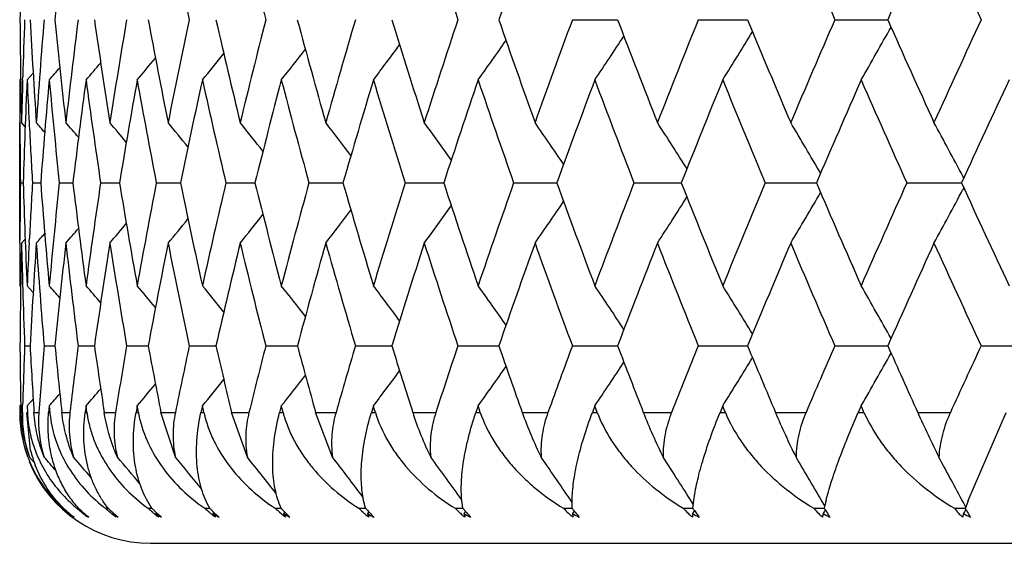
# Model space of a CAD drawing. Units: inches. Extents: x 0 to 11, y 0 to 8.5.
# Drawn here: x 3 to 3.1, y 3.5 to 3.6 of the extents above; entities that cross this region are included whole.
import ezdxf

# ---------------------------------------------------------------- set-up
doc = ezdxf.new("R2010")
doc.units = ezdxf.units.IN
doc.header["$LTSCALE"] = 0.605
doc.header["$MEASUREMENT"] = 0
doc.layers.get('0').update_dxf_attribs({"linetype": 'CONTINUOUS'})

msp = doc.modelspace()

# ---------------------------------------------------------------- linework, layer by layer
at = {"color": 7, "linetype": 'Continuous'}
for p, q in [((3.052354345, 3.5705300555), (3.0554607111, 3.5705300554)), ((3.0610098932, 3.5705300555), (3.0643920461, 3.5705300554)), ((3.0703951175, 3.5705300555), (3.0740322049, 3.5705300554)), ((3.014429465, 3.5664648355), (3.0143613325, 3.5663877025)), ((3.0145642078, 3.5663963337), (3.014569855, 3.5665963874)), ((3.0152854546, 3.5668595856), (3.0148699724, 3.5663877025)), ((3.0152854696, 3.5668595724), (3.0148699724, 3.5663877025)), ((3.0143613325, 3.5551707723), (3.0143613325, 3.5634506657)), ((3.014370052, 3.5634500056), (3.014371336, 3.5632411471)), ((3.0147348606, 3.5631718974), (3.0144885415, 3.5634506657)), ((3.0150130018, 3.5634256485), (3.0150224963, 3.5632411471)), ((3.0792570747, 3.5596519984), (3.0791931562, 3.5597726901)), ((3.0144119581, 3.55931013), (3.0145997526, 3.5593101224)), ((3.0152411074, 3.55931013), (3.0158033879, 3.5593101094)), ((3.0170821124, 3.55931013), (3.0180154186, 3.5593100988)), ((3.0199236228, 3.55931013), (3.0212221901, 3.5593100899)), ((3.0237481197, 3.55931013), (3.0254039386, 3.5593100824)), ((3.0285320238, 3.55931013), (3.0304216135, 3.5593100783)), ((3.0304216135, 3.5593100783), (3.0305348949, 3.5593100762)), ((3.0342458407, 3.55931013), (3.0365834145, 3.5593100709)), ((3.0408543429, 3.55931013), (3.0432464575, 3.5593100702)), ((3.0432464575, 3.5593100702), (3.0435122048, 3.5593100665)), ((3.0483167868, 3.55931013), (3.0511786734, 3.559310064)), ((3.0511786734, 3.559310064), (3.0512785514, 3.5593100629)), ((3.0565871638, 3.55931013), (3.0598345693, 3.55931006)), ((3.0656144845, 3.55931013), (3.0688713755, 3.5593100596)), ((3.0688713755, 3.5593100596), (3.069127516, 3.5593100579)), ((3.0753430922, 3.55931013), (3.0789833643, 3.559310057)), ((3.0789833643, 3.559310057), (3.0791000833, 3.5593100566)), ((3.079257083, 3.5589683317), (3.0791931908, 3.558847504)), ((3.0147348262, 3.5554495656), (3.0144885415, 3.5551707723)), ((3.0143701601, 3.5551714316), (3.014371326, 3.555380784)), ((3.0150129959, 3.5551958295), (3.0150224148, 3.555380784)), ((3.0144295994, 3.5521644503), (3.0143613325, 3.552241471)), ((3.0145639745, 3.552232819), (3.0145698599, 3.5520289211)), ((3.0152856828, 3.551770125), (3.0148699724, 3.552241471)), ((3.0152856977, 3.5517701382), (3.0148699724, 3.552241471)), ((3.0146994943, 3.5481075118), (3.0150750562, 3.5481074826)), ((3.0160354914, 3.5481075118), (3.0167843026, 3.5481074586)), ((3.0183784467, 3.5481075118), (3.0194958988, 3.5481074388)), ((3.021713915, 3.5481075118), (3.0231931278, 3.5481074222)), ((3.026021332, 3.5481075118), (3.0278531843, 3.5481074082)), ((3.0312741411, 3.5481075118), (3.0331744505, 3.5481074064)), ((3.0331744505, 3.5481074064), (3.0334473318, 3.5481073964)), ((3.037439957, 3.5481075118), (3.0398304847, 3.5481073898)), ((3.0398304847, 3.5481073898), (3.0399410943, 3.5481073864)), ((3.0444807654, 3.5481075118), (3.0472944271, 3.5481073781)), ((3.0523531573, 3.5481075118), (3.055204736, 3.5481073768)), ((3.055204736, 3.5481073768), (3.0554619989, 3.5481073714)), ((3.0610085969, 3.5481075118), (3.0642943425, 3.5481073677)), ((3.0642943425, 3.5481073677), (3.0643934471, 3.5481073662)), ((3.0703937204, 3.5481075118), (3.0740337081, 3.5481073625)), ((3.0804506655, 3.5481075118), (3.0840427722, 3.5481073621)), ((3.014429529, 3.5440528627), (3.0143613325, 3.5439758791)), ((3.0143613325, 3.5439758791), (3.0143615349, 3.5435300555)), ((3.0145509905, 3.5435300555), (3.0145653778, 3.5440380236)), ((3.0152858263, 3.5444468294), (3.0148699724, 3.5439758791)), ((3.0152858419, 3.5444468157), (3.0148699724, 3.5439758791)), ((3.0148699724, 3.5439758791), (3.0148904517, 3.5435300555)), ((3.0163927563, 3.5439758791), (3.0163525263, 3.5435300555)), ((3.0163927563, 3.5439758791), (3.0164333861, 3.5435300555)), ((3.0189202956, 3.5439758791), (3.0188601593, 3.5435300555)), ((3.0189471502, 3.5437777202), (3.0189202956, 3.5439758791)), ((3.0224370073, 3.5439758791), (3.0223573355, 3.5435300555)), ((3.0224725419, 3.5437777202), (3.0224370073, 3.5439758791)), ((3.0269212096, 3.5439758791), (3.0268224935, 3.5435300555)), ((3.0269652052, 3.5437777202), (3.0269212096, 3.5439758791)), ((3.032345256, 3.5439758791), (3.0322281041, 3.5435300555)), ((3.0323974412, 3.5437777202), (3.032345256, 3.5439758791)), ((3.0386757054, 3.5439758791), (3.0385408401, 3.5435300555)), ((3.0387357585, 3.5437777202), (3.0386757054, 3.5439758791)), ((3.0458735284, 3.5439758791), (3.0457217812, 3.5435300555)), ((3.0459410793, 3.5437777202), (3.0458735284, 3.5439758791)), ((3.0538943482, 3.5439758791), (3.0537266546, 3.5435300555)), ((3.0539689802, 3.5437777202), (3.0538943482, 3.5439758791)), ((3.0626887136, 3.5439758791), (3.0625061075, 3.5435300555)), ((3.0627699667, 3.5437777202), (3.0626887136, 3.5439758791)), ((3.0722024045, 3.5439758791), (3.0720060118, 3.5435300555)), ((3.0722897778, 3.5437777202), (3.0722024045, 3.5439758791)), ((3.0144385183, 3.5435300555), (3.0145509905, 3.5435300555)), ((3.0151136924, 3.5409029076), (3.0148498967, 3.5435300555)), ((3.01534285, 3.5435300555), (3.0156795734, 3.5435300555)), ((3.0163525263, 3.5435300555), (3.0164333861, 3.5435300555)), ((3.0172584102, 3.5435300555), (3.0178173087, 3.5435300555)), ((3.0188601593, 3.5435300555), (3.0189808255, 3.5435300555)), ((3.0189808255, 3.5435300555), (3.0189471502, 3.5437777202)), ((3.0201733888, 3.5435300555), (3.0209510166, 3.5435300555)), ((3.0223573355, 3.5435300555), (3.0225170641, 3.5435300555)), ((3.0225170641, 3.5435300555), (3.0224725419, 3.5437777202)), ((3.0240698141, 3.5435300555), (3.0250613768, 3.5435300555)), ((3.0250702018, 3.540448301), (3.0240698141, 3.5435300555)), ((3.0268224935, 3.5435300555), (3.0270202998, 3.5435300555)), ((3.0270202998, 3.5435300555), (3.0269652052, 3.5437777202)), ((3.0289236632, 3.5435300555), (3.0301230475, 3.5435300555)), ((3.0300118003, 3.540448301), (3.0289236632, 3.5435300555)), ((3.0322281041, 3.5435300555), (3.0324627686, 3.5435300555)), ((3.0324627686, 3.5435300555), (3.0323974412, 3.5437777202)), ((3.0347050105, 3.5435300555), (3.0361048219, 3.5435300555)), ((3.0358741883, 3.540448301), (3.0347050105, 3.5435300555)), ((3.0385408401, 3.5435300555), (3.0388109158, 3.5435300555)), ((3.0388109158, 3.5435300555), (3.0387357585, 3.5437777202)), ((3.0413782122, 3.5435300555), (3.0429698203, 3.5435300555)), ((3.0457217812, 3.5435300555), (3.0460256031, 3.5435300555)), ((3.0460256031, 3.5435300555), (3.0459410793, 3.5437777202)), ((3.0489021257, 3.5435300555), (3.0506757178, 3.5435300555)), ((3.0537266546, 3.5435300555), (3.0540623496, 3.5435300555)), ((3.0540623496, 3.5435300555), (3.0539689802, 3.5437777202)), ((3.0572303636, 3.5435300555), (3.0591750048, 3.5435300555)), ((3.0625061075, 3.5435300555), (3.0628716059, 3.5435300555)), ((3.0628716059, 3.5435300555), (3.0627699667, 3.5437777202)), ((3.0663115795, 3.5435300555), (3.0684152806, 3.5435300555)), ((3.0720060118, 3.5435300555), (3.0723990602, 3.5435300555)), ((3.0723990602, 3.5435300555), (3.0722897778, 3.5437777202)), ((3.0760897847, 3.5435300555), (3.0783395756, 3.5435300555)), ((3.0795584385, 3.537472092), (3.0821677973, 3.5435300555)), ((3.0153750409, 3.5400594589), (3.0150321899, 3.540448301)), ((3.0381409797, 3.5369392418), (3.0380044117, 3.5374719354)), ((3.0448247989, 3.5369392418), (3.0447536087, 3.537472092)), ((3.0523380806, 3.5369392418), (3.0523327399, 3.537472092)), ((3.060663556, 3.537218793), (3.0605928424, 3.5373309119)), ((3.0606345029, 3.5369392418), (3.0606950447, 3.537472092)), ((3.069701957, 3.5371093886), (3.0695728696, 3.5373309119)), ((3.0793957754, 3.537018449), (3.0792297791, 3.5373309119)), ((3.0173393911, 3.5369392418), (3.0173772639, 3.5369392409)), ((3.0183004374, 3.5369392418), (3.0184138242, 3.5369392394)), ((3.0187889996, 3.5366008378), (3.0187683084, 3.5365765844)), ((3.0187890006, 3.536600837), (3.0187683084, 3.5365765844)), ((3.0202544777, 3.5369392418), (3.0204426793, 3.5369392382)), ((3.0207892611, 3.5366176393), (3.0207546694, 3.5365765844)), ((3.0231894647, 3.5369392418), (3.02345132, 3.5369392371)), ((3.0237674347, 3.5366352993), (3.0237188932, 3.5365765844)), ((3.0237674357, 3.5366352985), (3.0237188932, 3.5365765844)), ((3.0270873031, 3.5369392418), (3.0274211974, 3.5369392363)), ((3.0277051859, 3.5366541203), (3.0276427044, 3.5365765844)), ((3.0319239616, 3.5369392418), (3.0323278364, 3.5369392355)), ((3.0325783694, 3.5366746126), (3.0325019115, 3.5365765844)), ((3.0376696205, 3.5369392418), (3.0381409856, 3.5369392349)), ((3.0383569212, 3.5366971905), (3.0382665556, 3.5365765844)), ((3.0442888559, 3.5369392418), (3.0448248049, 3.5369392344)), ((3.0450052089, 3.5367224119), (3.0449010961, 3.5365765844)), ((3.051740858, 3.5369392418), (3.0523380866, 3.536939234)), ((3.0524824198, 3.5367512929), (3.0523646285, 3.5365765844)), ((3.0599796828, 3.5369392418), (3.0606345087, 3.5369392337)), ((3.0607424651, 3.5367849284), (3.0606111379, 3.5365765844)), ((3.0689545352, 3.5369392418), (3.0696629212, 3.5369392334)), ((3.0696602195, 3.5366974195), (3.0695897817, 3.5365765844)), ((3.0697345857, 3.536825145), (3.0696602195, 3.5366974195)), ((3.0786100822, 3.5369392418), (3.0793676559, 3.5369392333)), ((3.0793094458, 3.5366974195), (3.0792452037, 3.5365765844)), ((3.0793950264, 3.5368586075), (3.0793094458, 3.5366974195)), ((3.0233613325, 3.5345300555), (3.3353613325, 3.5345300555))]:
    msp.add_line(p, q, dxfattribs=at)
for centre, radius, start, end in [((3.5093628562, 3.5663881529), 0.49500152, 178.7010387919, 179.5205745936), ((3.5247443511, 3.5204555467), 0.5104225499, 173.5708970664, 174.3699975239), ((3.5816164169, 3.6889794902), 0.5680804552000001, 191.3058492871, 192.0349434325), ((3.6171741978, 3.7197203054), 0.6045954396000001, 193.5946385704, 194.2858954556), ((3.715527944, 3.793692955), 0.7071807106, 197.7916343807, 198.395046815), ((3.7419350531, 3.3301089086), 0.7350711136, 160.3238794987, 160.9088488373), ((3.9602945561, 3.9563429783), 0.9699343392, 202.9839572558, 203.4389820614), ((4.003701034, 3.1573646766), 1.0173444658, 155.6015297782, 156.0385798195), ((4.0828881923, 4.033780683), 1.1043003004, 204.3988543825999, 204.8028330399), ((3.5093628562, 3.574671958), 0.49500152, 180.4794254064, 181.2989612081), ((3.5111666245, 3.5521843157), 0.4968058568, 177.8837356906, 178.337646861), ((3.5139531608, 3.5972893756), 0.4995954267, 183.0703446493, 183.8837440488), ((3.5185136436, 3.5293013442), 0.5041664748, 175.3093431404, 176.1161415562), ((3.5244745929, 3.6205760708), 0.5101512977, 185.629790028, 186.4293153817), ((3.5325005731, 3.505421785), 0.5182279693, 172.7824943422, 173.5707879808), ((3.5414867291, 3.6451259622), 0.5272944632, 188.132869338, 188.910708922), ((3.5531061768, 3.4799556104), 0.5390555466, 170.3270309573, 171.0895035301), ((3.5652044788, 3.6715371315), 0.5513432631, 190.5563112042, 191.3056039127), ((3.5807847217, 3.4522524084), 0.5672312211, 167.964510776, 168.6946965044), ((3.5961259063, 3.7004692342), 0.5829399090999999, 192.8796101173, 193.5944227798), ((3.6161918627, 3.4215836417), 0.6035833127, 165.7135249657, 166.4059410084), ((3.6349665218, 3.7326676269), 0.6229887671000001, 195.0853487147, 195.76076094), ((3.6602514523, 3.3871022174), 0.6492601546, 163.5894410243, 164.2396405812), ((3.6827347486, 3.7690087901), 0.6727397843999999, 197.1593644819, 197.7914783974), ((3.7142587725, 3.3477818219), 0.7058455347, 161.6043824728, 162.2089363314), ((3.7408487429, 3.8105690008), 0.7339195437999999, 199.0906922303, 199.6765794337), ((3.7800421127, 3.3023229837), 0.7755414370999999, 159.7674055852, 160.3238267611), ((3.811320312, 3.8587314549), 0.8089399131, 200.8713283824, 201.4089308681), ((3.8602221866, 3.2490027813), 0.8614639156, 158.084819775, 158.5914489329001), ((3.897052827, 3.9153591694), 0.9012386443000001, 202.4958724195, 202.9838751052), ((3.9586436706, 3.1854250943), 0.9681380704000001, 156.5605958133, 157.0164648695), ((4.002342552, 3.9830854798), 1.0158553434, 203.9610998474, 204.3987905549), ((4.081126329, 3.1080861033), 1.1023625592, 155.1968119003, 155.6015006772), ((2.8225529357, 3.7166914562), 0.2832956233, 327.9570755431, 328.7453955297), ((2.8216814499, 3.7104028524), 0.2889655898, 330.107010988, 330.9351110015), ((2.8184642095, 3.7292435485), 0.2797088216, 324.3922111087, 325.0722940611), ((2.8211837396, 3.7230250756), 0.2805164771, 326.0555263309, 326.7937396945), ((2.8113211075, 3.7407133824), 0.2814979873, 321.7365267734, 322.2826712773), ((2.8150241419, 3.7351896314), 0.2802036992, 322.9561712141, 323.5718733613), ((2.8043424401, 3.7499955008), 0.2850913254, 319.9068994173, 320.3000311708), ((2.8076937571, 3.7456757271), 0.2832046463, 320.7231025734, 321.1950065017), ((2.7994579318, 3.7560531808), 0.2881557075, 318.8368938258, 319.0573589232), ((2.8015681354, 3.7534710019), 0.2867788738, 319.2801655304, 319.589756865), ((3.5092016157, 3.5663875984), 0.4948402832, 179.9999879401, 180.3401353184), ((3.5105833987, 3.5522010501), 0.4962223908, 178.3607334174, 178.7009640607), ((3.5121492965, 3.5438594518), 0.4977893614, 177.4061022366, 178.2213343216), ((3.5120311636, 3.5889097665), 0.4976710694, 182.5938017321, 182.9352143582), ((3.5214230616, 3.5207703624), 0.5070863349, 174.8387106954, 175.6411812324), ((3.5214859857, 3.6120114648), 0.5071495816, 185.1613723887, 185.9647593279), ((3.5370881278, 3.4965428838), 0.5228539003, 172.3232632473, 173.1051623914), ((3.5371281918, 3.6362397196), 0.5228945668, 187.6769320041, 188.4602115874), ((3.5594817523, 3.470564614), 0.5455264636, 169.8833680471, 170.6375902323), ((3.5593570616, 3.6621913145), 0.5454002904, 190.1169185818, 190.8730923602), ((3.5891096123, 3.4421659032), 0.5757489518, 167.5400642454, 168.2603978989), ((3.5886169085, 3.6905042699), 0.5752451481, 192.4602894235, 193.1832644208), ((3.6266944583, 3.4105890538), 0.6144299742, 165.3113600359, 165.9925986281), ((3.625553661, 3.7218916837), 0.6132517427, 194.6890351945, 195.3737201375), ((3.6732514611, 3.3749432514), 0.6628252919, 163.2120210429, 163.8499959809), ((3.6710817454, 3.7571825398), 0.6605604207, 196.7883912806, 197.4307167205), ((3.7302048717, 3.3341363251), 0.7226687275, 161.2535895036, 161.8451348398), ((3.7264873959, 3.7973828267), 0.718744728, 198.7468181295, 199.3436918463), ((3.7995717148, 3.2867681378), 0.7963804594, 159.4445912219, 159.9874560089), ((3.7935903227, 3.8437699897), 0.7899943468, 200.5557937319, 201.1050077506), ((3.8842593471, 3.2309583055), 0.8874070015000001, 157.790875785, 158.2836019836), ((3.8750032512, 3.8980438041), 0.8774113504000001, 202.2094728579, 202.7095797049), ((3.988566204, 3.1640564787), 1.0007961964, 156.2960348538, 156.7378176951), ((3.9745636541, 3.9625767759), 0.9855057618, 203.7042683127, 204.154442653), ((4.1190661062, 3.0821309015), 1.1442156431, 154.9618502662, 155.3523950491), ((3.5088486353, 3.5663852236), 0.4944872948, 180.3643036550999, 180.8198124414), ((3.5121720271, 3.5889169606), 0.4978121166, 182.9564744106, 183.4096158335), ((2.79692497, 3.3712576285), 0.2910591164, 41.1524453014, 41.3245134082), ((2.7986591215, 3.3733805993), 0.2898824978, 40.707644086, 40.9712077769), ((2.8011084595, 3.3764425654), 0.288321606, 40.0877582803, 40.43683752729999), ((2.8041558038, 3.3803626916), 0.2865294244, 39.2867123257, 39.7161672376), ((2.8076829399, 3.3850757728), 0.2846546453, 38.2970214088, 38.8023780172), ((2.8113660406, 3.3903792162), 0.2830984169, 37.1103108542, 37.68698456010001), ((2.8149610777, 3.3961810638), 0.2821391321, 35.7171988434, 36.3603765304), ((2.818072264, 3.402335077), 0.2822207993, 34.1078471718, 34.8119545827), ((2.8201604231, 3.4086857972), 0.2839262385, 32.2726775355, 33.0306974172), ((2.8204742291, 3.4150725396), 0.2880421182, 30.20297346750001, 31.0059103036), ((2.8179970827, 3.4213685559), 0.2955995486, 27.918488701, 28.7283464809), ((3.5087274753, 3.5522336875), 0.4943661665, 179.1798303373, 179.6352570121), ((3.5080813715, 3.5746337164), 0.4937194516, 181.7785765754, 182.5994953384), ((3.5150148739, 3.5295238319), 0.5006606049, 176.5892312386, 177.0396040263), ((3.5141846906, 3.5973039145), 0.4998274039, 184.3594755463, 185.1725821811), ((3.5266190424, 3.506050667), 0.5123128472, 174.0328142666, 174.8271120639), ((3.526319533, 3.6207869354), 0.5120082683, 186.8961394126, 187.6936119952), ((3.545670095, 3.481080011), 0.5315348574000001, 171.5365901255, 172.306185698), ((3.5447423989, 3.6456433748), 0.5305910268999999, 189.3643147055, 190.1388189009), ((3.5717995795, 3.4540002617), 0.5580775671, 169.1230065958, 169.8611030877), ((3.5698133587, 3.6724691023), 0.5560454737, 191.7420958991, 192.4870568754), ((3.6056695832, 3.4240734893), 0.59277037, 166.8122101427, 167.5129700781), ((3.6020187356, 3.7019079121), 0.5890058718, 194.0104631873, 194.7202674091), ((3.6482090896, 3.3904410037), 0.6367634198, 164.6212125419, 165.2798414996), ((3.6420614556, 3.7346862461), 0.6303653382, 196.1536067857, 196.8236569706), ((3.7007167892, 3.3520632781), 0.6916427586, 162.56375617, 163.176509605), ((3.6909361499, 3.7716587561), 0.6813587386, 198.1589763217, 198.7856757252), ((3.7650220376, 3.3076267709), 0.7596123548999999, 160.6503992942, 161.2145250624), ((3.7500453766, 3.8138770321), 0.7436930961, 200.0171265305, 200.5978071047), ((3.8437433301, 3.2553946242), 0.8437887559999999, 158.8887730523, 159.4024069014), ((3.8213825507, 3.862696603), 0.8197552851000001, 201.721411652, 202.2542234621), ((3.9407183379, 3.1929582631), 0.9486940731999999, 157.2839540239, 157.7459863049), ((3.9078281834, 3.9199493519), 0.9129509998, 203.2675847119, 203.7513636179), ((4.0617525373, 3.1168048422), 1.0811172569, 155.8388984985, 156.2488285411), ((2.8223496749, 3.6949553585), 0.2906784123, 331.2563995606, 332.0797557411), ((4.0136482854, 3.9882328222), 1.0282777356, 204.65335289, 205.0874809813), ((2.8241427051, 3.7074426822), 0.2792287074, 326.9527533371, 327.7233567482), ((2.8246135938, 3.7011533467), 0.2832602089, 328.9781030597001, 329.7944078168), ((2.8150859578, 3.7254760388), 0.2784635288, 322.2955038748, 322.8816705051), ((2.8187436778, 3.7197596003), 0.2775036726, 323.6223374396, 324.2761304838), ((2.8219395583, 3.7136974748), 0.2775676904, 325.1710721669, 325.8868350911), ((2.8077887259, 3.7353545639), 0.2818791955, 320.2660615969, 320.7025363545), ((2.8113562356, 3.7307028189), 0.2800105851, 321.1799518685, 321.6936052587), ((2.8022475859, 3.7422425481), 0.2852071623, 319.0109015227, 319.2787564306), ((2.8047160369, 3.739220652), 0.2836570856, 319.5453180212, 319.9000916305), ((2.8004989551, 3.7443405273), 0.2863787903, 318.6575693069, 318.8324361769), ((3.5075923423, 3.5522409825), 0.4932310098, 179.6595850704, 179.999943251), ((3.5088247368, 3.5439502627), 0.4944635213, 178.6997159458, 179.518274605), ((3.5076154537, 3.5663620417), 0.493253886, 181.3000759794, 181.6414580798), ((3.5133924081, 3.5296069516), 0.499036011, 177.0607776168, 177.4003729773), ((3.5165420604, 3.5211255473), 0.5021923696, 176.1127546155, 176.9201096206), ((3.5118216907, 3.5888928474), 0.4974609522, 183.8869692506, 184.70278825), ((3.530639923, 3.4973014708), 0.5163611543, 173.5652652709, 174.3533916796), ((3.5225024715, 3.6121201221), 0.5081718672, 186.4344888559, 187.2365709451), ((3.5514630853, 3.4718615274), 0.537403509, 171.0819409705, 171.8434405281), ((3.5395556505, 3.6366103375), 0.5253501815, 188.9179319122, 189.6985505225), ((3.5795237256, 3.4441291398), 0.5659639961, 168.6852192122, 169.4135401767), ((3.5631336365, 3.6629326855), 0.5492489856, 191.3147542895, 192.0671841477), ((3.615549795, 3.4133372621), 0.6029513667, 166.3946959232, 167.0842762745), ((3.5936691442, 3.691709197), 0.5804391298, 193.6053563817, 194.3238171553), ((3.6605599358, 3.3785838551), 0.649621829, 164.2267886838, 164.873118518), ((3.631795608, 3.723633942), 0.6197323354, 195.7733192467, 196.4530415537), ((3.7159795086, 3.3387643691), 0.7077093611, 162.194645229, 162.7942549454), ((3.6784137379, 3.7595139812), 0.6682542248, 197.8054958405, 198.442715014), ((3.7838233191, 3.2924661028), 0.7796328676000001, 160.3082642183, 160.8586526986), ((3.7347942938, 3.8003305644), 0.7275591886, 199.6918897908, 200.2837812748), ((3.866991641, 3.2377972634), 0.8688342226000001, 158.5747776925, 159.0742983392), ((3.8027388783, 3.8473335151), 0.7998124851999999, 201.42537241, 201.9699459875), ((3.9697684041, 3.1720992125), 0.9803500265999999, 156.9988388864, 157.4465615209), ((3.884838033, 3.9021917412), 0.8880851197, 203.0012943800999, 203.4972644166), ((4.0987009998, 3.0914381327), 1.1218244632, 155.5830627151, 155.9786269882), ((3.9849005142, 3.967242709), 0.9968469501999999, 204.4170448507, 204.8636914352), ((3.5067661861, 3.5663371503), 0.4924042536, 181.6651289105, 182.1216715403), ((2.7960380305, 3.3592677066), 0.29290797, 40.9931884052, 41.2099765056), ((2.7981413347, 3.3618946692), 0.2915051536, 40.4621833773, 40.7665991765), ((2.8009067347, 3.3654331803), 0.2897809503, 39.7531440849, 40.13969766899999), ((2.8042410682, 3.3698290219), 0.2878554272, 38.8592408622, 39.3232374603), ((2.8078491234, 3.3748849835), 0.2861010961, 37.7724517571, 38.3094494381), ((2.8115237315, 3.3805145012), 0.2847598487, 36.48388633900001, 37.0892929852), ((2.8149219148, 3.3865757707), 0.2842248618, 34.983809773, 35.65254699899999), ((2.8175801832, 3.392915899), 0.2850070569, 33.2623400054, 33.988276047), ((2.8188604813, 3.3993745426), 0.2877855185, 31.3101933987, 32.0854562935), ((2.8178605874, 3.405788353), 0.2934932294, 29.1194156339, 29.9338617847), ((3.5047506884, 3.5522274243), 0.4903893029, 180.4813652574, 181.0162306754), ((3.5093404245, 3.5297688768), 0.4949807626, 177.8767519958, 178.348066775), ((3.5058892139, 3.5745242195), 0.4915245399, 183.0808135346, 183.6153103315), ((3.5201946763, 3.506604276), 0.5058646086, 175.2939262968, 175.813949719), ((3.5131718458, 3.5972061797), 0.4988098455, 185.6488641133, 186.1774679865), ((3.5378080014, 3.4821089227), 0.5236056494, 172.758813926, 173.263455303), ((3.5266840552, 3.6208347935), 0.5123759144, 188.1601940645, 188.6776399585), ((3.5624754526, 3.4556295888), 0.5486120732, 170.2954847907, 170.7801392545), ((3.5463371936, 3.6459296688), 0.5322113269, 190.591365669, 191.093115006), ((3.5948610699, 3.4264246527), 0.5817090042, 167.925599854, 168.3862681006), ((3.5725638462, 3.6730814987), 0.5588633331, 192.9218443205, 193.403798054), ((3.6358932825, 3.3936303903), 0.6240412544, 165.667825602, 166.1011864406), ((3.6058393567, 3.7029167701), 0.5929574742, 195.1341472497, 195.5928468089), ((3.6868667591, 3.3562017236), 0.6771875684, 163.5375763125, 163.9410067321), ((3.646854506, 3.7361420093), 0.6353746195000001, 197.2140760092, 197.6467218366), ((3.7496018818, 3.3128202207), 0.7433410375, 161.5469956489, 161.9185450287), ((3.6965902327, 3.7735894432), 0.6873334023000001, 199.1506560037, 199.5550832705), ((3.8267008359, 3.2617465335), 0.8256009552, 159.7051371488, 160.0434663125), ((3.7564332447, 3.8162857465), 0.7505200437, 200.9358961948, 201.3105181471), ((3.921973664, 3.2005746953), 0.9284610414, 158.0182894102, 158.3225866958), ((3.8283579753, 3.8655588893), 0.8272951584, 202.5644252055, 202.9081555495), ((4.041179878, 3.1258040407), 1.0586623567, 156.4903894148, 156.7602752846), ((3.9152212561, 3.9232100844), 0.9210312429999999, 204.0330589161, 204.345223767), ((4.193394485, 3.0320502911), 1.2267677043, 155.1234734501, 155.3589031705), ((2.8269774558, 3.6919403256), 0.2783042839, 327.8820274266, 328.6833519337001), ((2.8263447754, 3.6857222276), 0.2837921794, 330.0349025093, 330.876780758), ((2.8225743059, 3.7043544339), 0.2749251236, 324.3132371421, 325.0043114329), ((2.825429338, 3.6982037871), 0.275649249, 325.9782335494, 326.7284788452), ((2.8152485998, 3.7157028632), 0.2768051935, 321.6554302051, 322.2102417007), ((2.8190308898, 3.7102368493), 0.2754751445, 322.8759625964, 323.5015357179), ((2.808155882, 3.7248987998), 0.2804451887, 319.8247597555001, 320.2240469), ((2.811560305, 3.7206149817), 0.2785349023, 320.6413820306, 321.1207670389), ((2.8032105194, 3.7309034139), 0.2835287805, 318.7542950289001, 318.978203925), ((2.8053468159, 3.7283422466), 0.2821428516, 319.1977425395, 319.5121691643), ((3.023180514, 3.5435380464), 0.0088189827, 180.0519159658, 182.1139864081), ((3.0231220053, 3.5435335298), 0.0087604303, 182.1012745112, 204.4228888268), ((3.0236290591, 3.5437024685), 0.009192157900000001, 181.0747334008001, 200.7331265429), ((3.0231334746, 3.5432918103), 0.0085858231, 178.4070600375, 199.340811134), ((3.0233365736, 3.5439218859), 0.0084552059, 182.6561476039, 182.8563998266), ((3.0233518286, 3.5439226932), 0.008470482199999999, 182.8567110498, 184.8099360365), ((3.0237674024, 3.5429273829), 0.0081102523, 175.7384244937, 197.7986341664), ((3.0246467289, 3.5442824441), 0.0082477323, 185.2340092257, 187.4541869767), ((3.0270451488, 3.5446288104), 0.0081388311, 187.758710165, 190.0220141357), ((3.0305325735, 3.5449735819), 0.0081444558, 190.2090603942, 192.4881920756), ((3.0350512802, 3.5453193149), 0.0082278853, 192.5600575416, 194.8367272668), ((3.0405787061, 3.5456736591), 0.0083942527, 194.7952511001, 197.0498216284), ((3.0627503165, 3.5503588276), 0.0224365544, 197.7196171182, 206.2132538555), ((3.0754432011, 3.5529861737), 0.028175288, 199.6100888653, 206.4230425401), ((3.0922003722, 3.5572009462), 0.0375472336, 201.3521122578, 206.4985536247), ((3.1174725696, 3.5651864748), 0.05555580440000001, 202.9429140331, 206.4415829638), ((3.1711309338, 3.5866051374), 0.1043469343, 204.3812505568, 206.2532861736), ((3.0235088401, 3.5430240211), 0.0086589623, 194.1795660361, 201.0696223448), ((3.0238555909, 3.5440630383), 0.008996155, 202.8430283936, 207.4854276019), ((3.0233613325, 3.5435300555), 0.009000000000000001, 202, 270), ((3.0232545479, 3.5436035042), 0.0089100495, 204.4801895311, 225.9376495731), ((2.7940447561, 3.3455674589), 0.2954027743, 41.0384225991, 41.2779344437), ((3.0257832112, 3.5446729049), 0.0094574076, 208.7237743697, 210.2317898379), ((2.7957788873, 3.3477297414), 0.2941967467, 40.561282585, 40.9247251026), ((2.7981968382, 3.3508237271), 0.2926334229, 39.9206022056, 40.3904952756), ((2.8012432787, 3.354820863), 0.2907852081, 39.1104627139, 39.67009611530001), ((2.804628314, 3.3595167076), 0.2890224167, 38.1253801349, 38.7565276238), ((2.8081975041, 3.3648506841), 0.2875259911, 36.95581504379999, 37.6415173376), ((2.8116623494, 3.3706961639), 0.2866318004, 35.5903586887, 36.3154620919), ((2.8146313434, 3.3769120444), 0.2867787044, 34.0130750682, 34.7678311938), ((2.8166111534, 3.3833740415), 0.2884957236, 32.25266876809999, 32.9877407099), ((2.8168504686, 3.3899165882), 0.2925740843, 30.2552400679, 30.9645760177), ((2.814280021, 3.3963785853), 0.3001098677, 28.0128182092, 28.6890971899), ((3.023422384, 3.5437600463), 0.0091392656, 225.8640589029, 228.2724873922), ((3.024624153, 3.54463175), 0.0099580315, 225.9706008559, 228.2631601471), ((3.0246945578, 3.5447107265), 0.0100638338, 228.2633807077, 230.5535831795), ((3.0269654266, 3.5456774956), 0.0110178907, 230.2948801332, 232.4758609492), ((3.0844829477, 3.5337147503), 0.015166763, 165.6564641755, 167.7250916508), ((3.106485296, 3.5275305501), 0.0287034825, 159.7355804943, 160.8653560621), ((3.0233565659, 3.5434366479), 0.008855658, 227.1975749839, 229.2327640309), ((3.023640349, 3.5436313368), 0.0091657171, 226.8966526866, 228.1977877391), ((3.0236178788, 3.5436060068), 0.009131857, 228.1969499697, 230.2534755259), ((3.0233646273, 3.5434459277), 0.0088679502, 229.2324679293, 229.9131744367), ((3.023373707, 3.5434567455), 0.0088820734, 229.9133007307, 231.961135387), ((3.0235123203, 3.5438671884), 0.0092791989, 231.7848415855, 234.2945449417), ((3.0235957074, 3.5435792366), 0.0090970978, 230.2530379698, 232.146640995), ((3.0240942915, 3.5432225421), 0.0085468479, 227.3207342543, 229.4362226388), ((3.0249636584, 3.543820663), 0.0095002268, 226.4142072996, 227.0355410105), ((3.0249439319, 3.5437994739), 0.0094712766, 227.0355049836, 227.6593218085), ((3.0241227711, 3.5432555463), 0.0085904407, 229.4350682997, 230.1408811905), ((3.0248920524, 3.5437419981), 0.0093938504, 227.6570940946, 229.4818708764), ((3.0241630151, 3.5433044005), 0.0086537347, 230.1436529252, 232.9659717679), ((3.0238761648, 3.5419227192), 0.007394008000000001, 226.3057191563, 226.6188502372), ((3.0248453835, 3.5449045271), 0.0103094846, 233.8809835846, 236.2528468698), ((3.0248244596, 3.5436624025), 0.0092894275, 229.4798460295, 231.4614329307), ((3.0258500934, 3.5429966562), 0.008246404300000001, 227.2693906783, 230.1972872872), ((3.0273193843, 3.5439965989), 0.009853700200000001, 225.7427712073, 226.33433259), ((3.0272818395, 3.543957254), 0.0097993161, 226.334294764, 226.9292090636), ((3.0259447205, 3.5431104135), 0.0083943739, 230.1981314675999, 233.1141726478), ((3.0271962718, 3.5438649778), 0.0096734731, 226.9262038992, 228.5219478107), ((3.0255941926, 3.5410527267), 0.0065921799, 222.7661668616, 223.0965960951), ((3.0271689027, 3.5459557115), 0.0113626764, 235.6324068331, 237.8802666661), ((3.0255515622, 3.5410121412), 0.0065333218, 223.0921296901, 225.7511399298), ((3.0270732638, 3.5437247243), 0.0094869216, 228.5175039248, 230.5766612735), ((3.028577051, 3.5427241303), 0.0079051263, 227.0366257657, 230.0803811774001), ((3.0307161759, 3.5441720445), 0.0102514208, 224.8733066089, 225.433015766), ((3.028661255, 3.5428230064), 0.0080349937, 230.0723242994, 230.8284812889), ((3.0306571219, 3.544112081), 0.0101672603, 225.4329758085, 225.9968804728), ((3.0287231323, 3.542899697), 0.0081335332, 230.8317935068, 233.0896809262), ((3.0305365817, 3.5439864424), 0.0099931493, 225.9935775775, 227.3605278323), ((3.0283373443, 3.5402596876), 0.0059072277, 218.5715151937, 218.9176717717), ((3.0304649399, 3.5469996729), 0.0124157126, 237.0881887495, 239.2257337392), ((3.0282610898, 3.540196961), 0.005808493100000001, 218.9087827444, 221.7099849467), ((3.030345588, 3.5437770789), 0.0097097593, 227.3527483024, 229.4764287293), ((3.0322813756, 3.5424367459), 0.0075631303, 226.6256425395, 229.7850660481), ((3.0323966825, 3.5425713056), 0.0077403326, 229.7763894339, 231.3401939261), ((3.0351642982, 3.5443630788), 0.0107270239, 223.7940847457, 224.3189744759), ((3.0350789844, 3.5442797584), 0.0106077732, 224.3189321291, 224.8487986767), ((3.0349227361, 3.544123529), 0.0103868188, 224.8456558301, 225.9825813564), ((3.0324692631, 3.5426620869), 0.0078565616, 231.3404470918, 232.8940118291), ((3.0321097954, 3.5395477404), 0.0053649482, 213.6287128774, 213.9864793373), ((3.0347105723, 3.5480149762), 0.0134458753, 238.2877706625, 240.3279269901), ((3.031991478, 3.5394663333), 0.0052213369, 213.9715423766, 216.8878926879), ((3.0346472066, 3.5438353509), 0.0099881228, 225.9704937687, 228.1409099222), ((3.03692945, 3.5421277495), 0.0072094054, 226.0285572241, 229.3088022624), ((3.037082048, 3.5423036353), 0.0074422593, 229.3008665523, 232.5376909598), ((3.040685239, 3.5445949363), 0.01133384, 222.4908346505, 222.9768948509), ((3.0405672023, 3.5444849423), 0.0111724977, 222.9768500435, 223.4685605994), ((3.0403752959, 3.5443023532), 0.0109076079, 223.4659805988, 224.3718269917), ((3.036762293, 3.5388261928), 0.0048178407, 207.8353881012, 211.1750013374), ((3.0398778166, 3.5489805156), 0.0144312677, 239.2624828113, 241.2171460546), ((3.0399922485, 3.5439232235), 0.0103686698, 224.3544832735, 226.5461080087), ((3.042490826, 3.5418005241), 0.0068466115, 225.237151969, 228.6440000396), ((3.042601842, 3.5419241872), 0.0070127877, 228.6307472102, 229.4724937728), ((3.042673858, 3.5420088577), 0.0071239421, 229.4747541657, 231.9843231379), ((3.0473263634, 3.5449090288), 0.012160953, 220.9468578359, 221.3888643101), ((3.0471662118, 3.5447678784), 0.0119474771, 221.3888173469, 221.8369772448), ((3.0469401642, 3.5445650388), 0.0116437646, 221.8352648857, 222.5104300631), ((3.0425701116, 3.5382471252), 0.0046164164, 201.2150593672, 204.5069438677), ((3.0459336613, 3.5498761631), 0.015351329, 240.0368791009, 241.9168346469), ((3.0464154853, 3.5440780338), 0.010927915, 222.4870485449, 224.663729819), ((3.0489301583, 3.5414591221), 0.006478503399999999, 224.240647706, 227.7800898555), ((3.0490412108, 3.5415790518), 0.0066419449, 227.7658376198, 228.6397580311), ((3.0491140914, 3.5416622752), 0.0067525687, 228.6422297215, 231.2464309665), ((3.0551935035, 3.5453786829), 0.0133691511, 219.1433145106, 219.5346537952), ((3.0549764303, 3.5451995067), 0.0130876819, 219.5346056056, 219.9323486881), ((3.049470074, 3.5377004489), 0.0047051706, 193.8191090072, 196.9054226761), ((3.0528401865, 3.5506833679), 0.0161873561, 240.6298302783, 242.444769502), ((3.0547416045, 3.5450028705), 0.0127813995, 219.9321218817, 220.380145909), ((3.0539995458, 3.5443638491), 0.0118021345, 220.3508450578, 222.4613453247), ((3.0562231337, 3.5411232223), 0.0061315976, 223.028639953, 227.6208276318), ((3.0563852019, 3.5412972977), 0.006369427, 227.5993550621, 230.304908276), ((3.0645339036, 3.5461494216), 0.0152828502, 217.0597860759, 217.3922999474), ((3.0575742769, 3.5371097397), 0.0052368588, 185.8433054414, 188.5383138052), ((3.0605547566, 3.5513857048), 0.0169230093, 241.0553781223, 242.8139564112), ((3.0642339399, 3.5459201303), 0.0149052887, 217.3922524035, 217.7310639752), ((3.0639767122, 3.5457212158), 0.0145801224, 217.7314261503, 217.9681467472), ((3.0629436654, 3.5449046262), 0.0132633346, 217.9326964568, 219.9030979914), ((3.0642921801, 3.5407652775), 0.005765083000000001, 221.5793498349, 226.3504168831), ((3.0644425573, 3.5409197111), 0.0059806249, 226.3292259169, 229.1427454852), ((3.0671663848, 3.5363023693), 0.0065609798, 177.6046345281, 179.7393240403), ((3.0690315356, 3.5519717448), 0.0175474802, 241.3235037647, 243.0331466791), ((3.0759925294, 3.5475638322), 0.0186748735, 214.6752519425, 214.9391427467), ((3.075468776, 3.5471976102), 0.0180357834, 214.9383241698, 215.2635985675), ((3.0737770358, 3.5459881671), 0.0159562148, 215.2247881932, 216.9512876256), ((3.0731049017, 3.5404067127), 0.0054082249, 219.8774533822, 224.8311194837), ((3.0732372125, 3.5405355406), 0.0055928847, 224.8114655812, 227.7388955418), ((3.0790707753, 3.534816357), 0.0096430099, 169.482303361, 170.9557013961), ((3.0782143625, 3.5524213637), 0.0180399675, 241.4398014645, 243.1080453425), ((3.0916927034, 3.5506887582), 0.0259684569, 211.9696453431, 212.1535070378), ((3.0911165155, 3.5503267177), 0.0252879675, 212.1537982242, 212.2705256177), ((3.0881471639, 3.5484320353), 0.0217656533, 212.3085856753, 213.5709027737), ((3.0826085242, 3.5400522712), 0.0050673948, 217.9029199402, 223.0387791886999), ((3.0827250727, 3.5401594871), 0.005225753499999999, 223.0258378768, 226.0644301668), ((3.0966082523, 3.5308764429), 0.018274766, 161.8254307813, 162.6299752157), ((3.0880515235, 3.5527333899), 0.0184009139, 241.4072622365, 243.0400552258), ((3.1156819865, 3.5569606667), 0.0414678125, 209.0915432652, 209.7298524948), ((3.0235814921, 3.5435609869), 0.0090739649, 232.1468011348, 232.8113112132), ((3.0241993362, 3.5433519368), 0.008713557700000001, 232.9635797737, 233.6690759078), ((3.0247831213, 3.5436106852), 0.0092232193, 231.4621308177, 232.1057662986), ((3.0260024998, 3.5431864101), 0.008489839, 233.1101308549, 233.8368972842), ((3.0269966121, 3.5436318608), 0.0093665096, 230.5781237005, 231.1996575039), ((3.0287834719, 3.5429792876), 0.008233409799999999, 233.0865713006, 233.8357551358), ((3.0302230689, 3.5436343838), 0.009521683100000001, 229.4789188140001, 230.0761869973), ((3.0325223326, 3.5427318911), 0.0079442483, 232.8924849459, 233.6656262811), ((3.0344646631, 3.5436325792), 0.009715289399999999, 228.1447227138, 228.7144000132), ((3.0371940595, 3.542446915), 0.007624118100000001, 232.5244559488, 233.3234381557), ((3.0397297856, 3.5436475789), 0.0099880574, 226.5515519562, 227.0888689656), ((3.0427685244, 3.5421282372), 0.0072762973, 231.9759833471, 232.8029859144), ((3.0460433778, 3.5437121479), 0.0104060581, 224.671089346, 225.1694880828), ((3.0492105792, 3.5417807277), 0.0069053421, 231.2373240356, 232.0947694309), ((3.0534698085, 3.5438815721), 0.0110857483, 222.4708042581, 222.9215406659), ((3.0564802172, 3.5414100482), 0.0065168698, 230.295272027, 231.18575582), ((3.0621708336, 3.5442615688), 0.0122579564, 219.9145771204, 220.30630347), ((3.0645327998, 3.5410224386), 0.006117356700000001, 229.1328905825, 230.0590803853), ((3.0725836668, 3.5450945638), 0.0144653611, 216.9641865225, 217.2825910204), ((3.073319344, 3.5406244917), 0.005713950600000001, 227.7292294719, 228.6937129301), ((3.08611071, 3.5470849036), 0.0193239545, 213.581760167, 213.810180472), ((3.0827868714, 3.5402229114), 0.0053143056, 226.0590867501, 227.0641414398), ((3.1110526992, 3.5543215866), 0.0361391141, 209.7362079878, 209.85330549)]:
    msp.add_arc(centre, radius, start, end, dxfattribs=at)
for points, knots in [([(3.0149111767, 3.5432124377), (3.0149498204, 3.5427531043), (3.0151003782, 3.5418510711), (3.0153906963, 3.540984476), (3.0155649875, 3.5405706609)], [0, 0, 0, 0, 0.5065575726, 1, 1, 1, 1]), ([(3.0160453337, 3.540448301), (3.0158429092, 3.5409519588), (3.0155267396, 3.5419659819), (3.0153752711, 3.5430169421), (3.01534285, 3.5435300555)], [0, 0, 0, 0, 0.5135660436, 1, 1, 1, 1]), ([(3.0165437663, 3.5405706609), (3.0164361656, 3.541039347), (3.0162932331, 3.5420253014), (3.0163068502, 3.5430213868), (3.0163525263, 3.5435300555)], [0, 0, 0, 0, 0.484955371, 1, 1, 1, 1]), ([(3.0164686989, 3.5432124377), (3.0165398894, 3.5426681217), (3.0167889808, 3.5416012339), (3.0172306416, 3.5406002936), (3.0174895677, 3.5401277938)], [0, 0, 0, 0, 0.504669248, 1, 1, 1, 1]), ([(3.0180653749, 3.540448301), (3.0178517948, 3.5409522471), (3.0175076427, 3.5419644564), (3.0173140858, 3.543015672), (3.0172584102, 3.5435300555)], [0, 0, 0, 0, 0.5140644535, 1, 1, 1, 1]), ([(3.0178173087, 3.5435300555), (3.0177575952, 3.5430245094), (3.017732889, 3.5419818808), (3.0179181662, 3.5409540398), (3.0180653749, 3.540448301)], [0, 0, 0, 0, 0.4914715670000001, 1, 1, 1, 1]), ([(3.0204426759, 3.5369392418), (3.0202815066, 3.5371406893), (3.0199785573, 3.5375672651), (3.0195923903, 3.5382621237), (3.019273536, 3.539015399), (3.018936971, 3.5401146123), (3.0187162478, 3.5416346276), (3.0187736105, 3.5428863594), (3.0188601593, 3.5435300555)], [0, 0, 0, 0, 0.1112385733, 0.2250390628, 0.3421373078, 0.4632641536, 0.7199528090999999, 1, 1, 1, 1]), ([(3.0190305084, 3.5432124377), (3.019086736, 3.5428941231), (3.0192363046, 3.5422662233), (3.0195632219, 3.5413586535), (3.0199816889, 3.5404944437), (3.0206506513, 3.5394039949), (3.0216808308, 3.538159694), (3.0226648636, 3.5373192556), (3.0231894647, 3.5369392418)], [0, 0, 0, 0, 0.1258205169, 0.2505818918, 0.3747994259, 0.4988948964, 0.7478556162000001, 1, 1, 1, 1]), ([(3.0210798594, 3.540448301), (3.0209666427, 3.5407038061), (3.0205652373, 3.5416987027), (3.0202930468, 3.5427460437), (3.0201733888, 3.5435300555)], [0, 0, 0, 0, 0.2605601706, 1, 1, 1, 1]), ([(3.0209510166, 3.5435300555), (3.0209103376, 3.5432794412), (3.0208523061, 3.5427712334), (3.0208409766, 3.5419992651), (3.0209106101, 3.5412197707), (3.0210137248, 3.5407042179), (3.0210798594, 3.540448301)], [0, 0, 0, 0, 0.2452873734, 0.4932761869, 0.7446362986, 1, 1, 1, 1]), ([(3.0234513156, 3.5369392418), (3.0233131357, 3.5371417892), (3.0230563479, 3.5375709343), (3.0226252812, 3.538516176), (3.0222583862, 3.5398601766), (3.0221214227, 3.5416447262), (3.0222429402, 3.5428884226), (3.0223573355, 3.5435300555)], [0, 0, 0, 0, 0.1075547705, 0.2187932308, 0.4549657878, 0.7141061978000001, 1, 1, 1, 1]), ([(3.0225808108, 3.5432124377), (3.022651477, 3.5428932655), (3.0228307474, 3.5422638038), (3.0233259069, 3.5410545911), (3.0241785964, 3.5396446313), (3.025498937, 3.5381578313), (3.0265364407, 3.5373190082), (3.0270873031, 3.5369392418)], [0, 0, 0, 0, 0.1241949058, 0.2479764943, 0.4956425648, 0.7458051840000001, 1, 1, 1, 1]), ([(3.0250613768, 3.5435300555), (3.0250099795, 3.5432799676), (3.0249305448, 3.5427728503), (3.0248880206, 3.5420008408), (3.0249278909, 3.5412211873), (3.0250127439, 3.54070461), (3.0250702018, 3.540448301)], [0, 0, 0, 0, 0.2467971038, 0.4952644373, 0.7460926720000001, 1, 1, 1, 1]), ([(3.0274211925, 3.5369392418), (3.0271877354, 3.5373560117), (3.0269074651, 3.5380439139), (3.0266701542, 3.5390227717), (3.0265099189, 3.540130478), (3.0264969049, 3.5416536612), (3.0266809939, 3.542889845), (3.0268224935, 3.5435300555)], [0, 0, 0, 0, 0.2122239931, 0.3265559441, 0.4471218101, 0.7087159271, 1, 1, 1, 1]), ([(3.0270977172, 3.5432124377), (3.0271824433, 3.5428924791), (3.027390326, 3.5422617295), (3.0279428122, 3.5410509239), (3.0288663408, 3.5396412197), (3.0302648619, 3.538156714), (3.0313498948, 3.5373190067), (3.0319239616, 3.5369392418)], [0, 0, 0, 0, 0.122887556, 0.2459159281, 0.4933789117, 0.7444456062, 1, 1, 1, 1]), ([(3.0301230475, 3.5435300555), (3.0300612856, 3.5432804617), (3.0299610301, 3.5427744313), (3.0298875722, 3.5420024721), (3.0298974026, 3.5412227565), (3.0299633872, 3.5407050741), (3.0300118003, 3.540448301)], [0, 0, 0, 0, 0.2483361178, 0.4973260269, 0.7476310878, 1, 1, 1, 1]), ([(3.0323278309, 3.5369392418), (3.0321440243, 3.5373621229), (3.0319401189, 3.5380536113), (3.0317943981, 3.539026281), (3.0317439143, 3.5398338882), (3.0317583852, 3.5406936601), (3.0318713078, 3.5419404765), (3.0320603189, 3.5428906063), (3.0322281041, 3.5435300555)], [0, 0, 0, 0, 0.2063893954, 0.3195685358, 0.4400073733, 0.5680905796, 0.7040922598, 1, 1, 1, 1]), ([(3.0325533794, 3.5432124377), (3.0326516817, 3.5428917847), (3.0328868741, 3.542260028), (3.0333402766, 3.5413537078), (3.0338839823, 3.5404907184), (3.0347197926, 3.5393983106), (3.0359492565, 3.5381562306), (3.0370755645, 3.5373192127), (3.0376696205, 3.5369392418)], [0, 0, 0, 0, 0.1218908226, 0.2443808302, 0.3677091345, 0.4920186303, 0.7437105582, 1, 1, 1, 1]), ([(3.0361048219, 3.5435300555), (3.035961655, 3.5430327006), (3.0358154223, 3.5422627302), (3.0357885525, 3.5412245119), (3.0358351429, 3.5407055986), (3.0358741883, 3.540448301)], [0, 0, 0, 0, 0.4990797926, 0.7490443929999999, 1, 1, 1, 1]), ([(3.0380044117, 3.5374719354), (3.0379172128, 3.5378866163), (3.0378141116, 3.5387899676), (3.0378532442, 3.5402383638), (3.038087005, 3.541846784), (3.0383671836, 3.5429553048), (3.0385408401, 3.5435300555)], [0, 0, 0, 0, 0.2071269729, 0.4421810011, 0.7065212079000001, 1, 1, 1, 1]), ([(3.0388109158, 3.5435300555), (3.0390166397, 3.5428526431), (3.0394559914, 3.5418672222), (3.0402288194, 3.5406629744), (3.0411269517, 3.5395129285), (3.0424470485, 3.5382096305), (3.0436533211, 3.5373350721), (3.0442888559, 3.5369392418)], [0, 0, 0, 0, 0.2429646881, 0.3662401696, 0.4907064967, 0.7430465302, 1, 1, 1, 1]), ([(3.0429698203, 3.5435300555), (3.0428079749, 3.5430343404), (3.0426319229, 3.5422663068), (3.0425649815, 3.5412262276), (3.0425918192, 3.5407061688), (3.0426212223, 3.540448301)], [0, 0, 0, 0, 0.5010946773, 0.7506004889, 1, 1, 1, 1]), ([(3.0447536087, 3.537472092), (3.0447345857, 3.5376739517), (3.0447121383, 3.538094692), (3.0447220183, 3.5387497262), (3.0447749662, 3.5394497184), (3.0449083962, 3.5404715086), (3.0451954821, 3.5418477481), (3.045526206, 3.5429548878), (3.0457217812, 3.5435300555)], [0, 0, 0, 0, 0.09849921619999999, 0.2044679441, 0.3180564263, 0.4393383805, 0.704868224, 1, 1, 1, 1]), ([(3.0460256031, 3.5435300555), (3.0462576588, 3.5428505385), (3.0467346361, 3.5418652677), (3.0475509292, 3.540662652), (3.048252718, 3.5398040766), (3.0490300318, 3.5389986639), (3.0501596816, 3.5379955726), (3.0510915974, 3.5373356585), (3.051740858, 3.5369392418)], [0, 0, 0, 0, 0.2423988413, 0.3657348316, 0.490360601, 0.6162124354, 0.743198075, 1, 1, 1, 1]), ([(3.0506757178, 3.5435300555), (3.0504962233, 3.5430357279), (3.0502916462, 3.5422696073), (3.0501849389, 3.5412279335), (3.0501917663, 3.5407067672), (3.0502113046, 3.540448301)], [0, 0, 0, 0, 0.5029908963, 0.7520909564, 1, 1, 1, 1]), ([(3.0523327399, 3.537472092), (3.0523372715, 3.5376747724), (3.0523609809, 3.5380965842), (3.0524344924, 3.5387510662), (3.0525477498, 3.5394505832), (3.0527590518, 3.540472395), (3.0531305684, 3.5418467972), (3.0535101615, 3.5429540073), (3.0537266546, 3.5435300555)], [0, 0, 0, 0, 0.0974334177, 0.2028961316, 0.3163954705, 0.4378782094, 0.7042425462999999, 1, 1, 1, 1]), ([(3.0540623496, 3.5435300555), (3.054319266, 3.542848951), (3.0548305264, 3.5418641919), (3.0556854992, 3.540662583), (3.0566607735, 3.5395136572), (3.0580612468, 3.538213094), (3.0593204056, 3.5373364026), (3.0599796828, 3.5369392418)], [0, 0, 0, 0, 0.2424186153, 0.3659690203, 0.4908226508, 0.7436894140000001, 1, 1, 1, 1]), ([(3.0591750048, 3.5435300555), (3.0589789572, 3.5430368402), (3.0587473111, 3.5422725352), (3.0586014385, 3.5412295727), (3.0585881327, 3.5407073742), (3.0585976397, 3.540448301)], [0, 0, 0, 0, 0.5047126528, 0.7534706743999999, 1, 1, 1, 1]), ([(3.0606950447, 3.537472092), (3.0607232483, 3.5376752631), (3.0607930371, 3.5380975816), (3.0609295742, 3.5387516265), (3.0611023404, 3.5394507777), (3.0613899819, 3.5404719626), (3.0618432027, 3.5418442493), (3.0622698102, 3.5429527354), (3.0625061075, 3.5435300555)], [0, 0, 0, 0, 0.0971005815, 0.2025454186, 0.3162174627, 0.4379546423, 0.70469875, 1, 1, 1, 1]), ([(3.0628716059, 3.5435300555), (3.0631516945, 3.5428478854), (3.0636937089, 3.541863893), (3.0645823371, 3.5406628209), (3.065586794, 3.5395148537), (3.0670140448, 3.5382157921), (3.0682890318, 3.5373372955), (3.0689545352, 3.5369392418)], [0, 0, 0, 0, 0.2428486123, 0.3666866612, 0.4917621843, 0.7446273697, 1, 1, 1, 1]), ([(3.0684152806, 3.5435300555), (3.068203839, 3.5430376656), (3.0678635594, 3.5420298223), (3.0677297899, 3.5409702098), (3.0677285231, 3.540448301)], [0, 0, 0, 0, 0.5065980127, 1, 1, 1, 1]), ([(3.0697889666, 3.537472092), (3.0698406909, 3.5376753947), (3.0699560356, 3.5380976786), (3.07023109, 3.5390027343), (3.0706590089, 3.5402414684), (3.0712794994, 3.5418403213), (3.071751139, 3.5429511317), (3.0720060118, 3.5435300555)], [0, 0, 0, 0, 0.0974622845, 0.2033379703, 0.4394293884, 0.7061234633, 1, 1, 1, 1]), ([(3.0723990602, 3.5435300555), (3.0727004366, 3.5428473313), (3.0732695011, 3.5418643275), (3.0741866012, 3.540663315), (3.0752137545, 3.5395165357), (3.0766586623, 3.5382190727), (3.0779422006, 3.5373383336), (3.0786100822, 3.5369392418)], [0, 0, 0, 0, 0.2437004578, 0.3679138767, 0.4932263684000001, 0.7459309351000001, 1, 1, 1, 1]), ([(3.0783395756, 3.5435300555), (3.0781139616, 3.5430382018), (3.0777428266, 3.5420335248), (3.0775694252, 3.5409723166), (3.0775476599, 3.540448301)], [0, 0, 0, 0, 0.5078183990999999, 1, 1, 1, 1]), ([(3.0184138225, 3.5369392418), (3.0181901101, 3.5371842801), (3.0177711151, 3.537709634), (3.0172450334, 3.5385828303), (3.0168244472, 3.5395413319), (3.0166241155, 3.5402206765), (3.0165437663, 3.5405706609)], [0, 0, 0, 0, 0.2411736125, 0.4867736836, 0.7389905112, 1, 1, 1, 1]), ([(3.017377264, 3.5369392418), (3.0169570051, 3.5373511579), (3.0161933397, 3.5382788581), (3.0156455913, 3.5393485261), (3.015428779, 3.5399111058)], [0, 0, 0, 0, 0.4939371288, 1, 1, 1, 1]), ([(3.0158748477, 3.5399111058), (3.0161103506, 3.539458231), (3.0166578387, 3.538592103), (3.0173371623, 3.5378258135), (3.0177030485, 3.537472092)], [0, 0, 0, 0, 0.5007533556, 1, 1, 1, 1]), ([(3.0176120529, 3.5399111058), (3.017911449, 3.5393973203), (3.0186099849, 3.5384215155), (3.0194667823, 3.5375829605), (3.0199267952, 3.5372009643)], [0, 0, 0, 0, 0.4986221588, 1, 1, 1, 1])]:
    msp.add_open_spline(points, degree=3, knots=knots, dxfattribs=at)
for points in [[(3.0697512309, 3.5367987505), (3.0697456862, 3.536807507), (3.069740147, 3.536816267), (3.0697346133, 3.5368250304)], [(3.0793841616, 3.5369093969), (3.0793786562, 3.5369193434), (3.0793731542, 3.5369292917), (3.0793676554, 3.5369392418)], [(3.0794067565, 3.5368686193), (3.0793992186, 3.5368822083), (3.079391687, 3.5368958009), (3.0793841616, 3.5369093969)], [(3.0794455875, 3.5367987505), (3.0794326247, 3.5368220295), (3.0794196813, 3.5368453192), (3.0794067565, 3.5368686193)]]:
    msp.add_open_spline(points, degree=3, dxfattribs=at)

doc.saveas('drawing.dxf')
